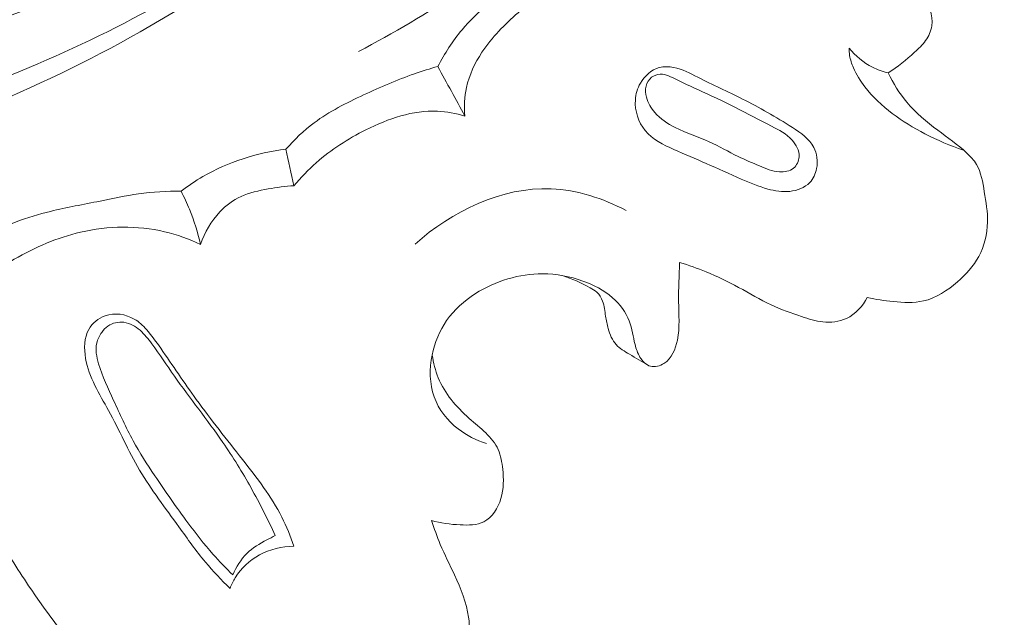
# Model space of a CAD drawing. Units: centimetres. Extents: x 789 to 1319, y -295 to 118.
# Drawn here: x 986 to 990, y -84 to -82 of the extents above; entities that cross this region are included whole.
import ezdxf

# ---------------------------------------------------------------- set-up
doc = ezdxf.new("R2010")
doc.units = ezdxf.units.CM
doc.header["$MEASUREMENT"] = 0
doc.layers.add('layer 1', color=7, linetype='Continuous')

msp = doc.modelspace()

# ---------------------------------------------------------------- linework, layer by layer
at = {"layer": 'layer 1', "color": 250, "lineweight": 20}
for points, knots in [([(989.45445, -78.68111), (989.46399, -78.51993), (989.44461, -78.35558), (989.39715, -78.19995), (989.39715, -78.19995), (989.36082, -78.08064), (989.30801, -77.96646), (989.23492, -77.86506), (989.23492, -77.86506), (989.17388, -77.78038), (989.09869, -77.70456), (989.01405, -77.64565), (989.01405, -77.64565), (988.93198, -77.58855), (988.8411, -77.54739), (988.74106, -77.51664), (988.74106, -77.51664), (988.69536, -77.50251), (988.64781, -77.49063), (988.60443, -77.499), (988.60443, -77.499), (988.55192, -77.50907), (988.50558, -77.54898), (988.46482, -77.58956), (988.46482, -77.58956), (988.43593, -77.6183), (988.40995, -77.64731), (988.3875, -77.67836), (988.3875, -77.67836), (988.37229, -77.69938), (988.35875, -77.7212), (988.34763, -77.74717), (988.34763, -77.74717), (988.33535, -77.77594), (988.32611, -77.80983), (988.33923, -77.83482), (988.33923, -77.83482), (988.34624, -77.84803), (988.35937, -77.85875), (988.37336, -77.8666), (988.37336, -77.8666), (988.40378, -77.88335), (988.43793, -77.8861), (988.47137, -77.89196), (988.47137, -77.89196), (988.52148, -77.90073), (988.57002, -77.91675), (988.61522, -77.93927), (988.61522, -77.93927), (988.68473, -77.97387), (988.74627, -78.02386), (988.80027, -78.08033), (988.80027, -78.08033), (988.91662, -78.20197), (988.9982, -78.35336), (989.05204, -78.51293), (989.05204, -78.51293), (989.11619, -78.703), (989.14106, -78.90453), (989.12996, -79.10321), (989.12996, -79.10321), (989.11361, -79.39407), (989.02031, -79.67869), (988.88968, -79.94043), (988.88968, -79.94043), (988.79354, -80.13317), (988.67718, -80.31344), (988.54616, -80.48253), (988.54616, -80.48253), (988.31079, -80.78643), (988.02809, -81.05438), (987.72338, -81.29181), (987.72338, -81.29181), (987.46906, -81.49006), (987.19933, -81.667), (986.91524, -81.81764)], [0, 0, 0, 0, 0.05, 0.05, 0.05, 0.05, 0.1, 0.1, 0.1, 0.1, 0.15, 0.15, 0.15, 0.15, 0.2, 0.2, 0.2, 0.2, 0.25, 0.25, 0.25, 0.25, 0.3, 0.3, 0.3, 0.3, 0.35, 0.35, 0.35, 0.35, 0.4, 0.4, 0.4, 0.4, 0.45, 0.45, 0.45, 0.45, 0.5, 0.5, 0.5, 0.5, 0.55, 0.55, 0.55, 0.55, 0.6, 0.6, 0.6, 0.6, 0.65, 0.65, 0.65, 0.65, 0.7, 0.7, 0.7, 0.7, 0.75, 0.75, 0.75, 0.75, 0.8, 0.8, 0.8, 0.8, 0.85, 0.85, 0.85, 0.85, 0.9, 0.9, 0.9, 0.9, 1, 1, 1, 1]), ([(973.78547, -78.51194), (973.84813, -78.59627), (973.91321, -78.679), (973.98097, -78.75947), (973.98097, -78.75947), (974.13469, -78.94206), (974.3024, -79.11289), (974.47694, -79.27596), (974.47694, -79.27596), (974.70578, -79.48971), (974.9464, -79.69018), (975.19295, -79.88318), (975.19295, -79.88318), (975.48393, -80.11095), (975.78323, -80.32843), (976.09404, -80.52803), (976.09404, -80.52803), (976.63654, -80.87647), (977.21402, -81.17069), (977.80621, -81.42909), (977.80621, -81.42909), (978.18056, -81.59254), (978.56069, -81.74163), (978.94884, -81.86567), (978.94884, -81.86567), (979.38958, -82.00646), (979.84052, -82.11501), (980.29503, -82.20673), (980.29503, -82.20673), (980.91019, -82.33076), (981.53182, -82.42405), (982.15663, -82.4639), (982.15663, -82.4639), (982.54157, -82.48838), (982.92768, -82.49261), (983.31434, -82.47223), (983.31434, -82.47223), (983.9231, -82.44013), (984.53296, -82.34713), (985.10781, -82.15051), (985.10781, -82.15051), (985.56858, -81.99287), (986.00693, -81.76869), (986.41206, -81.49673), (986.41206, -81.49673), (986.74212, -81.27531), (987.05013, -81.02222), (987.31981, -80.73197), (987.31981, -80.73197), (987.46104, -80.58001), (987.59183, -80.41774), (987.7032, -80.24309), (987.7032, -80.24309), (987.7516, -80.16712), (987.79644, -80.08879), (987.83609, -80.00803), (987.83609, -80.00803), (987.85329, -79.973), (987.86955, -79.93765), (987.88348, -79.90125), (987.88348, -79.90125), (987.89244, -79.87796), (987.90044, -79.85436), (987.90689, -79.8304), (987.90689, -79.8304), (987.91091, -79.81562), (987.91433, -79.80081), (987.91925, -79.78614), (987.91925, -79.78614), (987.92187, -79.77833), (987.9249, -79.77051), (987.92961, -79.7639), (987.92961, -79.7639), (987.93691, -79.75358), (987.94827, -79.74614), (987.96051, -79.74157), (987.96051, -79.74157), (987.97858, -79.73486), (987.99839, -79.73439), (988.017, -79.73827), (988.017, -79.73827), (988.04551, -79.74412), (988.07134, -79.75983), (988.09289, -79.77988), (988.09289, -79.77988), (988.12576, -79.81044), (988.14849, -79.85119), (988.1593, -79.8938)], [0, 0, 0, 0, 0.0434783, 0.0434783, 0.0434783, 0.0434783, 0.0869565, 0.0869565, 0.0869565, 0.0869565, 0.1304348, 0.1304348, 0.1304348, 0.1304348, 0.173913, 0.173913, 0.173913, 0.173913, 0.2173913, 0.2173913, 0.2173913, 0.2173913, 0.2608696, 0.2608696, 0.2608696, 0.2608696, 0.3043478, 0.3043478, 0.3043478, 0.3043478, 0.3478261, 0.3478261, 0.3478261, 0.3478261, 0.3913043, 0.3913043, 0.3913043, 0.3913043, 0.4347826, 0.4347826, 0.4347826, 0.4347826, 0.4782609, 0.4782609, 0.4782609, 0.4782609, 0.5217391, 0.5217391, 0.5217391, 0.5217391, 0.5652174, 0.5652174, 0.5652174, 0.5652174, 0.6086957, 0.6086957, 0.6086957, 0.6086957, 0.6521739, 0.6521739, 0.6521739, 0.6521739, 0.6956522, 0.6956522, 0.6956522, 0.6956522, 0.7391304, 0.7391304, 0.7391304, 0.7391304, 0.7826087, 0.7826087, 0.7826087, 0.7826087, 0.826087, 0.826087, 0.826087, 0.826087, 0.8695652, 0.8695652, 0.8695652, 0.8695652, 0.9130435, 0.9130435, 0.9130435, 0.9130435, 1, 1, 1, 1]), ([(976.08317, -80.18072), (976.63942, -80.53274), (977.22344, -80.84396), (977.829, -81.10493), (977.829, -81.10493), (978.68289, -81.4728), (979.57981, -81.74079), (980.49288, -81.92179), (980.49288, -81.92179), (981.12088, -82.04621), (981.75652, -82.12949), (982.39581, -82.14836), (982.39581, -82.14836), (983.08566, -82.16871), (983.77978, -82.11401), (984.45536, -81.97099), (984.45536, -81.97099), (985.00505, -81.85457), (985.54237, -81.67958), (986.04694, -81.43167), (986.04694, -81.43167), (986.44134, -81.2379), (986.81577, -80.9994), (987.13951, -80.7052), (987.13951, -80.7052), (987.32543, -80.53613), (987.49476, -80.34867), (987.64457, -80.14707), (987.64457, -80.14707), (987.72104, -80.04412), (987.79255, -79.93735), (987.85494, -79.82561), (987.85494, -79.82561), (987.88527, -79.77102), (987.9136, -79.71536), (987.93987, -79.65882)], [0, 0, 0, 0, 0.1, 0.1, 0.1, 0.1, 0.2, 0.2, 0.2, 0.2, 0.3, 0.3, 0.3, 0.3, 0.4, 0.4, 0.4, 0.4, 0.5, 0.5, 0.5, 0.5, 0.6, 0.6, 0.6, 0.6, 0.7, 0.7, 0.7, 0.7, 0.8, 0.8, 0.8, 0.8, 1, 1, 1, 1]), ([(982.03416, -81.91107), (982.27485, -81.90867), (982.51513, -81.89827), (982.75553, -81.88595), (982.75553, -81.88595), (983.03984, -81.87153), (983.32445, -81.85442), (983.60536, -81.81018), (983.60536, -81.81018), (983.88947, -81.76544), (984.16976, -81.69273), (984.44076, -81.59665), (984.44076, -81.59665), (984.67368, -81.51395), (984.89969, -81.41405), (985.12133, -81.30464), (985.12133, -81.30464), (985.32782, -81.20261), (985.53057, -81.09233), (985.72249, -80.96621), (985.72249, -80.96621), (985.82591, -80.8982), (985.92628, -80.82559), (986.02417, -80.74953), (986.02417, -80.74953), (986.22859, -80.59058), (986.42276, -80.41644), (986.58726, -80.2174), (986.58726, -80.2174), (986.66364, -80.1251), (986.73367, -80.02743), (986.79243, -79.92255), (986.79243, -79.92255), (986.81105, -79.88938), (986.82852, -79.85544), (986.84086, -79.8197), (986.84086, -79.8197), (986.84932, -79.79548), (986.8554, -79.77041), (986.86378, -79.74607), (986.86378, -79.74607), (986.86896, -79.73074), (986.87511, -79.71563), (986.88383, -79.70184), (986.88383, -79.70184), (986.88963, -79.69271), (986.89665, -79.68406), (986.90551, -79.67769), (986.90551, -79.67769), (986.91855, -79.66828), (986.93552, -79.66367), (986.95155, -79.66449), (986.95155, -79.66449), (986.97039, -79.66555), (986.98774, -79.67397), (987.00473, -79.68352), (987.00473, -79.68352), (987.02834, -79.69687), (987.05106, -79.71226), (987.06607, -79.73307), (987.06607, -79.73307), (987.08335, -79.75696), (987.09037, -79.78793), (987.09863, -79.81754), (987.09863, -79.81754), (987.10206, -79.82982), (987.10563, -79.84193), (987.11187, -79.85271), (987.11187, -79.85271), (987.11871, -79.86445), (987.12865, -79.87474), (987.13948, -79.88298)], [0, 0, 0, 0, 0.0526316, 0.0526316, 0.0526316, 0.0526316, 0.1052632, 0.1052632, 0.1052632, 0.1052632, 0.1578947, 0.1578947, 0.1578947, 0.1578947, 0.2105263, 0.2105263, 0.2105263, 0.2105263, 0.2631579, 0.2631579, 0.2631579, 0.2631579, 0.3157895, 0.3157895, 0.3157895, 0.3157895, 0.3684211, 0.3684211, 0.3684211, 0.3684211, 0.4210526, 0.4210526, 0.4210526, 0.4210526, 0.4736842, 0.4736842, 0.4736842, 0.4736842, 0.5263158, 0.5263158, 0.5263158, 0.5263158, 0.5789474, 0.5789474, 0.5789474, 0.5789474, 0.6315789, 0.6315789, 0.6315789, 0.6315789, 0.6842105, 0.6842105, 0.6842105, 0.6842105, 0.7368421, 0.7368421, 0.7368421, 0.7368421, 0.7894737, 0.7894737, 0.7894737, 0.7894737, 0.8421053, 0.8421053, 0.8421053, 0.8421053, 0.8947368, 0.8947368, 0.8947368, 0.8947368, 1, 1, 1, 1]), ([(976.35627, -80.54393), (976.77729, -80.80321), (977.2149, -81.03728), (977.66565, -81.24194), (977.66565, -81.24194), (978.15977, -81.46635), (978.66986, -81.65534), (979.18962, -81.81259), (979.18962, -81.81259), (979.81559, -82.00192), (980.45545, -82.14519), (981.10247, -82.24054), (981.10247, -82.24054), (981.68578, -82.32644), (982.27484, -82.37354), (982.86453, -82.37122), (982.86453, -82.37122), (983.31503, -82.36946), (983.76591, -82.33894), (984.21005, -82.26593), (984.21005, -82.26593), (984.53453, -82.21254), (984.85549, -82.13658), (985.16781, -82.03309), (985.16781, -82.03309), (985.56283, -81.90206), (985.94406, -81.72711), (986.29827, -81.51043), (986.29827, -81.51043), (986.43409, -81.42741), (986.566, -81.33816), (986.69384, -81.24345), (986.69384, -81.24345), (986.87186, -81.11136), (987.04198, -80.96852), (987.20167, -80.81486), (987.20167, -80.81486), (987.36641, -80.6562), (987.52007, -80.48597), (987.66144, -80.30674)], [0, 0, 0, 0, 0.0909091, 0.0909091, 0.0909091, 0.0909091, 0.1818182, 0.1818182, 0.1818182, 0.1818182, 0.2727273, 0.2727273, 0.2727273, 0.2727273, 0.3636364, 0.3636364, 0.3636364, 0.3636364, 0.4545455, 0.4545455, 0.4545455, 0.4545455, 0.5454545, 0.5454545, 0.5454545, 0.5454545, 0.6363636, 0.6363636, 0.6363636, 0.6363636, 0.7272727, 0.7272727, 0.7272727, 0.7272727, 0.8181818, 0.8181818, 0.8181818, 0.8181818, 1, 1, 1, 1]), ([(989.07859, -81.90495), (989.11688, -81.88042), (989.15197, -81.85105), (989.1859, -81.82049), (989.1859, -81.82049), (989.20232, -81.8058), (989.21851, -81.79076), (989.23133, -81.77257), (989.23133, -81.77257), (989.24383, -81.75482), (989.25322, -81.7341), (989.2565, -81.71321), (989.2565, -81.71321), (989.26342, -81.66893), (989.24296, -81.62368), (989.22344, -81.58059), (989.22344, -81.58059), (989.20096, -81.53077), (989.17964, -81.48389), (989.16289, -81.43456), (989.16289, -81.43456), (989.14907, -81.39392), (989.13829, -81.35162), (989.13066, -81.30861), (989.13066, -81.30861), (989.1269, -81.28752), (989.12391, -81.26621), (989.12454, -81.24521), (989.12454, -81.24521), (989.12556, -81.20604), (989.13885, -81.16754), (989.15471, -81.13077), (989.15471, -81.13077), (989.16978, -81.09565), (989.18716, -81.0621), (989.21103, -81.03291), (989.21103, -81.03291), (989.23278, -81.00622), (989.26003, -80.98325), (989.29054, -80.96668), (989.29054, -80.96668), (989.31059, -80.95581), (989.33227, -80.94767), (989.35452, -80.94243), (989.35452, -80.94243), (989.38265, -80.93568), (989.41187, -80.93358), (989.44021, -80.92996), (989.44021, -80.92996), (989.45456, -80.92824), (989.46861, -80.92604), (989.48353, -80.92321), (989.48353, -80.92321), (989.49286, -80.92146), (989.50248, -80.91937), (989.50923, -80.91364), (989.50923, -80.91364), (989.51623, -80.90776), (989.52013, -80.89799), (989.52204, -80.88837), (989.52204, -80.88837), (989.52381, -80.87934), (989.52382, -80.87041), (989.52372, -80.86146), (989.52372, -80.86146), (989.52343, -80.84405), (989.52266, -80.82643), (989.52321, -80.80891), (989.52321, -80.80891), (989.52373, -80.79199), (989.52555, -80.77517), (989.52915, -80.75866), (989.52915, -80.75866), (989.53401, -80.73669), (989.5422, -80.71538), (989.55273, -80.69554)], [0, 0, 0, 0, 0.05, 0.05, 0.05, 0.05, 0.1, 0.1, 0.1, 0.1, 0.15, 0.15, 0.15, 0.15, 0.2, 0.2, 0.2, 0.2, 0.25, 0.25, 0.25, 0.25, 0.3, 0.3, 0.3, 0.3, 0.35, 0.35, 0.35, 0.35, 0.4, 0.4, 0.4, 0.4, 0.45, 0.45, 0.45, 0.45, 0.5, 0.5, 0.5, 0.5, 0.55, 0.55, 0.55, 0.55, 0.6, 0.6, 0.6, 0.6, 0.65, 0.65, 0.65, 0.65, 0.7, 0.7, 0.7, 0.7, 0.75, 0.75, 0.75, 0.75, 0.8, 0.8, 0.8, 0.8, 0.85, 0.85, 0.85, 0.85, 0.9, 0.9, 0.9, 0.9, 1, 1, 1, 1]), ([(987.23911, -81.87864), (987.26671, -81.82569), (987.2992, -81.77468), (987.33763, -81.72904), (987.33763, -81.72904), (987.40067, -81.65409), (987.47953, -81.59335), (987.5606, -81.53722), (987.5606, -81.53722), (987.6567, -81.47071), (987.75578, -81.41083), (987.85551, -81.35079), (987.85551, -81.35079), (987.92187, -81.31088), (987.98854, -81.27093), (988.05933, -81.23943), (988.05933, -81.23943), (988.09867, -81.22191), (988.13934, -81.20707), (988.18079, -81.19507), (988.18079, -81.19507), (988.20958, -81.18683), (988.23878, -81.17991), (988.26825, -81.17449)], [0, 0, 0, 0, 0.1428571, 0.1428571, 0.1428571, 0.1428571, 0.2857143, 0.2857143, 0.2857143, 0.2857143, 0.4285714, 0.4285714, 0.4285714, 0.4285714, 0.5714286, 0.5714286, 0.5714286, 0.5714286, 0.7142857, 0.7142857, 0.7142857, 0.7142857, 1, 1, 1, 1]), ([(988.39625, -81.33863), (988.36326, -81.32949), (988.32948, -81.32334), (988.2953, -81.3207), (988.2953, -81.3207), (988.22661, -81.31554), (988.1565, -81.32494), (988.0907, -81.34507), (988.0907, -81.34507), (987.99892, -81.37328), (987.91561, -81.42263), (987.83358, -81.47309), (987.83358, -81.47309), (987.74068, -81.53019), (987.64961, -81.58873), (987.5671, -81.6591), (987.5671, -81.6591), (987.51143, -81.7065), (987.45964, -81.75932), (987.41915, -81.82059), (987.41915, -81.82059), (987.3901, -81.86469), (987.36691, -81.91323), (987.35568, -81.96462), (987.35568, -81.96462), (987.34741, -82.00273), (987.34578, -82.04228), (987.34917, -82.08103)], [0, 0, 0, 0, 0.125, 0.125, 0.125, 0.125, 0.25, 0.25, 0.25, 0.25, 0.375, 0.375, 0.375, 0.375, 0.5, 0.5, 0.5, 0.5, 0.625, 0.625, 0.625, 0.625, 0.75, 0.75, 0.75, 0.75, 1, 1, 1, 1]), ([(989.3859, -82.21991), (989.33163, -82.20248), (989.2795, -82.17979), (989.22853, -82.15337), (989.22853, -82.15337), (989.13561, -82.10506), (989.04664, -82.04402), (988.98329, -81.9618), (988.98329, -81.9618), (988.96463, -81.93769), (988.94833, -81.91177), (988.93622, -81.88373), (988.93622, -81.88373), (988.92925, -81.86765), (988.9237, -81.85078), (988.92101, -81.83353), (988.92101, -81.83353), (988.91942, -81.82352), (988.91877, -81.81341), (988.91883, -81.80337)], [0, 0, 0, 0, 0.1666667, 0.1666667, 0.1666667, 0.1666667, 0.3333333, 0.3333333, 0.3333333, 0.3333333, 0.5, 0.5, 0.5, 0.5, 0.6666667, 0.6666667, 0.6666667, 0.6666667, 1, 1, 1, 1]), ([(989.07859, -81.90495), (989.05642, -81.89963), (989.03469, -81.89195), (989.01431, -81.88151), (989.01431, -81.88151), (988.97739, -81.86274), (988.94472, -81.8353), (988.91883, -81.80337)], [0, 0, 0, 0, 0.3333333, 0.3333333, 0.3333333, 0.3333333, 1, 1, 1, 1]), ([(986.6181, -82.2168), (986.65296, -82.17732), (986.69147, -82.14023), (986.73375, -82.10861), (986.73375, -82.10861), (986.7956, -82.06243), (986.86558, -82.02776), (986.93593, -81.99502), (986.93593, -81.99502), (987.00399, -81.9633), (987.07257, -81.93333), (987.14319, -81.90877), (987.14319, -81.90877), (987.17479, -81.89768), (987.20685, -81.88773), (987.23911, -81.87864)], [0, 0, 0, 0, 0.2, 0.2, 0.2, 0.2, 0.4, 0.4, 0.4, 0.4, 0.6, 0.6, 0.6, 0.6, 1, 1, 1, 1]), ([(988.33435, -82.27464), (988.38226, -82.29564), (988.43009, -82.31785), (988.47839, -82.33893), (988.47839, -82.33893), (988.51392, -82.35441), (988.54973, -82.36913), (988.58711, -82.37928), (988.58711, -82.37928), (988.61619, -82.38711), (988.64614, -82.39207), (988.67667, -82.38874), (988.67667, -82.38874), (988.70688, -82.38544), (988.73767, -82.37386), (988.75809, -82.3525), (988.75809, -82.3525), (988.77268, -82.33729), (988.78196, -82.31705), (988.78615, -82.29575), (988.78615, -82.29575), (988.79194, -82.26619), (988.78784, -82.23457), (988.77465, -82.20895), (988.77465, -82.20895), (988.75662, -82.17411), (988.7217, -82.15016), (988.68702, -82.1279), (988.68702, -82.1279), (988.61892, -82.08408), (988.55227, -82.04645), (988.48293, -82.01159), (988.48293, -82.01159), (988.42316, -81.9815), (988.36149, -81.95343), (988.30078, -81.9225), (988.30078, -81.9225), (988.26909, -81.90638), (988.23761, -81.88937), (988.20275, -81.88257), (988.20275, -81.88257), (988.18312, -81.87866), (988.16244, -81.878), (988.14338, -81.88325), (988.14338, -81.88325), (988.11098, -81.892), (988.0832, -81.91771), (988.06609, -81.94743), (988.06609, -81.94743), (988.05406, -81.96847), (988.0472, -81.99152), (988.04568, -82.01549), (988.04568, -82.01549), (988.04283, -82.05947), (988.05791, -82.10625), (988.0857, -82.14016), (988.0857, -82.14016), (988.11539, -82.17656), (988.15969, -82.19806), (988.20328, -82.21775), (988.20328, -82.21775), (988.24746, -82.23758), (988.29102, -82.25562), (988.33435, -82.27464)], [0, 0, 0, 0, 0.0588235, 0.0588235, 0.0588235, 0.0588235, 0.1176471, 0.1176471, 0.1176471, 0.1176471, 0.1764706, 0.1764706, 0.1764706, 0.1764706, 0.2352941, 0.2352941, 0.2352941, 0.2352941, 0.2941176, 0.2941176, 0.2941176, 0.2941176, 0.3529412, 0.3529412, 0.3529412, 0.3529412, 0.4117647, 0.4117647, 0.4117647, 0.4117647, 0.4705882, 0.4705882, 0.4705882, 0.4705882, 0.5294118, 0.5294118, 0.5294118, 0.5294118, 0.5882353, 0.5882353, 0.5882353, 0.5882353, 0.6470588, 0.6470588, 0.6470588, 0.6470588, 0.7058824, 0.7058824, 0.7058824, 0.7058824, 0.7647059, 0.7647059, 0.7647059, 0.7647059, 0.8235294, 0.8235294, 0.8235294, 0.8235294, 0.8823529, 0.8823529, 0.8823529, 0.8823529, 1, 1, 1, 1]), ([(988.34681, -82.18628), (988.38737, -82.20445), (988.42611, -82.22693), (988.46625, -82.24644), (988.46625, -82.24644), (988.49457, -82.26026), (988.52355, -82.27258), (988.55274, -82.28485), (988.55274, -82.28485), (988.57873, -82.29587), (988.60484, -82.30681), (988.63398, -82.3086), (988.63398, -82.3086), (988.65462, -82.30987), (988.67666, -82.30643), (988.69199, -82.29375), (988.69199, -82.29375), (988.70518, -82.28284), (988.71322, -82.26488), (988.71428, -82.24737), (988.71428, -82.24737), (988.71576, -82.22226), (988.70269, -82.19791), (988.68568, -82.17911), (988.68568, -82.17911), (988.6626, -82.15367), (988.63219, -82.13825), (988.60219, -82.12282), (988.60219, -82.12282), (988.55248, -82.0972), (988.50375, -82.07129), (988.45421, -82.04622), (988.45421, -82.04622), (988.40365, -82.02072), (988.35208, -81.996), (988.30106, -81.97296), (988.30106, -81.97296), (988.27197, -81.95979), (988.24309, -81.94707), (988.21339, -81.93212), (988.21339, -81.93212), (988.19206, -81.92136), (988.17047, -81.90951), (988.14747, -81.91046), (988.14747, -81.91046), (988.13503, -81.91098), (988.12238, -81.91515), (988.1123, -81.92278), (988.1123, -81.92278), (988.10073, -81.93161), (988.0927, -81.94505), (988.08937, -81.95906), (988.08937, -81.95906), (988.08572, -81.97402), (988.08734, -81.98968), (988.0913, -82.00455), (988.0913, -82.00455), (988.0976, -82.02755), (988.10958, -82.04858), (988.12497, -82.06639), (988.12497, -82.06639), (988.14773, -82.09278), (988.17765, -82.11209), (988.2089, -82.12792), (988.2089, -82.12792), (988.25385, -82.15059), (988.30146, -82.16577), (988.34681, -82.18628)], [0, 0, 0, 0, 0.0555556, 0.0555556, 0.0555556, 0.0555556, 0.1111111, 0.1111111, 0.1111111, 0.1111111, 0.1666667, 0.1666667, 0.1666667, 0.1666667, 0.2222222, 0.2222222, 0.2222222, 0.2222222, 0.2777778, 0.2777778, 0.2777778, 0.2777778, 0.3333333, 0.3333333, 0.3333333, 0.3333333, 0.3888889, 0.3888889, 0.3888889, 0.3888889, 0.4444444, 0.4444444, 0.4444444, 0.4444444, 0.5, 0.5, 0.5, 0.5, 0.5555556, 0.5555556, 0.5555556, 0.5555556, 0.6111111, 0.6111111, 0.6111111, 0.6111111, 0.6666667, 0.6666667, 0.6666667, 0.6666667, 0.7222222, 0.7222222, 0.7222222, 0.7222222, 0.7777778, 0.7777778, 0.7777778, 0.7777778, 0.8333333, 0.8333333, 0.8333333, 0.8333333, 0.8888889, 0.8888889, 0.8888889, 0.8888889, 1, 1, 1, 1]), ([(988.99315, -82.82198), (989.0278, -82.83059), (989.06302, -82.83542), (989.09894, -82.83898), (989.09894, -82.83898), (989.14047, -82.84311), (989.18294, -82.84541), (989.22268, -82.8364), (989.22268, -82.8364), (989.27381, -82.82469), (989.3204, -82.79397), (989.3613, -82.75855), (989.3613, -82.75855), (989.39614, -82.7285), (989.42688, -82.69485), (989.44823, -82.65523), (989.44823, -82.65523), (989.47119, -82.6126), (989.48318, -82.56282), (989.48417, -82.51441), (989.48417, -82.51441), (989.48513, -82.47286), (989.47798, -82.43221), (989.47109, -82.3904), (989.47109, -82.3904), (989.46472, -82.35127), (989.45866, -82.31119), (989.43873, -82.27837), (989.43873, -82.27837), (989.42847, -82.26143), (989.41446, -82.24651), (989.39982, -82.23256), (989.39982, -82.23256), (989.36284, -82.19756), (989.32144, -82.16924), (989.2811, -82.13901), (989.2811, -82.13901), (989.23544, -82.10468), (989.1911, -82.06777), (989.15446, -82.02413), (989.15446, -82.02413), (989.12408, -81.98809), (989.099, -81.94731), (989.07859, -81.90495)], [0, 0, 0, 0, 0.0833333, 0.0833333, 0.0833333, 0.0833333, 0.1666667, 0.1666667, 0.1666667, 0.1666667, 0.25, 0.25, 0.25, 0.25, 0.3333333, 0.3333333, 0.3333333, 0.3333333, 0.4166667, 0.4166667, 0.4166667, 0.4166667, 0.5, 0.5, 0.5, 0.5, 0.5833333, 0.5833333, 0.5833333, 0.5833333, 0.6666667, 0.6666667, 0.6666667, 0.6666667, 0.75, 0.75, 0.75, 0.75, 0.8333333, 0.8333333, 0.8333333, 0.8333333, 1, 1, 1, 1]), ([(987.34917, -82.08103), (987.31293, -82.07042), (987.27519, -82.06316), (987.23751, -82.06145), (987.23751, -82.06145), (987.1371, -82.05678), (987.037, -82.09169), (986.94542, -82.13729), (986.94542, -82.13729), (986.87144, -82.17421), (986.80304, -82.21807), (986.74224, -82.27169), (986.74224, -82.27169), (986.70962, -82.3006), (986.67913, -82.33226), (986.65127, -82.36586)], [0, 0, 0, 0, 0.2, 0.2, 0.2, 0.2, 0.4, 0.4, 0.4, 0.4, 0.6, 0.6, 0.6, 0.6, 1, 1, 1, 1]), ([(986.19022, -82.38798), (986.21862, -82.3663), (986.24835, -82.34637), (986.27939, -82.32838), (986.27939, -82.32838), (986.38242, -82.2687), (986.49994, -82.23123), (986.6181, -82.2168)], [0, 0, 0, 0, 0.3333333, 0.3333333, 0.3333333, 0.3333333, 1, 1, 1, 1]), ([(986.65127, -82.36586), (986.61584, -82.36775), (986.5809, -82.37284), (986.54582, -82.37901), (986.54582, -82.37901), (986.50788, -82.38556), (986.46984, -82.39342), (986.43521, -82.40924), (986.43521, -82.40924), (986.40283, -82.42415), (986.37354, -82.44614), (986.34865, -82.47221), (986.34865, -82.47221), (986.31253, -82.51007), (986.28571, -82.55653), (986.26988, -82.60563)], [0, 0, 0, 0, 0.2, 0.2, 0.2, 0.2, 0.4, 0.4, 0.4, 0.4, 0.6, 0.6, 0.6, 0.6, 1, 1, 1, 1]), ([(985.30975, -82.65905), (985.33429, -82.63095), (985.36131, -82.60454), (985.39112, -82.58206), (985.39112, -82.58206), (985.46749, -82.52455), (985.56212, -82.4933), (985.65636, -82.47048), (985.65636, -82.47048), (985.72405, -82.45417), (985.79146, -82.4422), (985.85898, -82.42842), (985.85898, -82.42842), (985.9113, -82.4178), (985.96355, -82.40613), (986.01657, -82.39875), (986.01657, -82.39875), (986.07393, -82.39073), (986.13217, -82.38784), (986.19022, -82.38798)], [0, 0, 0, 0, 0.1666667, 0.1666667, 0.1666667, 0.1666667, 0.3333333, 0.3333333, 0.3333333, 0.3333333, 0.5, 0.5, 0.5, 0.5, 0.6666667, 0.6666667, 0.6666667, 0.6666667, 1, 1, 1, 1]), ([(986.26988, -82.60563), (986.25835, -82.55679), (986.24308, -82.50863), (986.22405, -82.46207), (986.22405, -82.46207), (986.21383, -82.43693), (986.20251, -82.41215), (986.19022, -82.38798)], [0, 0, 0, 0, 0.3333333, 0.3333333, 0.3333333, 0.3333333, 1, 1, 1, 1]), ([(988.0076, -82.46656), (987.91333, -82.41784), (987.80816, -82.38262), (987.70163, -82.37818), (987.70163, -82.37818), (987.50055, -82.36991), (987.29483, -82.47129), (987.14569, -82.60409)], [0, 0, 0, 0, 0.3333333, 0.3333333, 0.3333333, 0.3333333, 1, 1, 1, 1]), ([(986.26988, -82.60563), (986.22299, -82.58333), (986.17383, -82.56553), (986.1231, -82.55364), (986.1231, -82.55364), (986.01125, -82.52734), (985.89187, -82.52969), (985.7798, -82.55558), (985.7798, -82.55558), (985.68397, -82.57773), (985.59344, -82.617), (985.50848, -82.66638), (985.50848, -82.66638), (985.478, -82.68419), (985.44827, -82.70319), (985.42266, -82.72705), (985.42266, -82.72705), (985.38408, -82.76311), (985.35499, -82.81007), (985.33571, -82.85899)], [0, 0, 0, 0, 0.1666667, 0.1666667, 0.1666667, 0.1666667, 0.3333333, 0.3333333, 0.3333333, 0.3333333, 0.5, 0.5, 0.5, 0.5, 0.6666667, 0.6666667, 0.6666667, 0.6666667, 1, 1, 1, 1]), ([(987.43723, -83.41806), (987.39574, -83.40573), (987.35635, -83.38608), (987.32172, -83.35911), (987.32172, -83.35911), (987.27813, -83.32516), (987.24224, -83.27963), (987.22378, -83.22838), (987.22378, -83.22838), (987.20437, -83.17454), (987.2043, -83.11429), (987.21591, -83.05724), (987.21591, -83.05724), (987.22618, -83.00645), (987.24572, -82.9582), (987.27474, -82.91645), (987.27474, -82.91645), (987.30539, -82.87251), (987.34658, -82.83583), (987.39278, -82.80635), (987.39278, -82.80635), (987.47432, -82.75444), (987.5711, -82.72502), (987.66695, -82.72546), (987.66695, -82.72546), (987.72304, -82.72566), (987.77881, -82.73616), (987.83172, -82.75502), (987.83172, -82.75502), (987.87572, -82.77071), (987.91777, -82.7922), (987.95281, -82.82316), (987.95281, -82.82316), (987.98223, -82.84913), (988.0067, -82.88186), (988.02052, -82.91809), (988.02052, -82.91809), (988.03227, -82.94902), (988.03612, -82.98265), (988.04435, -83.01461), (988.04435, -83.01461), (988.04892, -83.03219), (988.05472, -83.04933), (988.06462, -83.06557), (988.06462, -83.06557), (988.075, -83.08243), (988.0898, -83.09836), (988.10789, -83.10314), (988.10789, -83.10314), (988.12549, -83.10781), (988.14615, -83.1019), (988.16247, -83.09161), (988.16247, -83.09161), (988.1948, -83.07114), (988.20994, -83.03348), (988.21746, -82.99642), (988.21746, -82.99642), (988.22817, -82.94327), (988.22299, -82.89138), (988.22229, -82.83919), (988.22229, -82.83919), (988.22151, -82.78606), (988.2253, -82.73265), (988.22669, -82.6794)], [0, 0, 0, 0, 0.0588235, 0.0588235, 0.0588235, 0.0588235, 0.1176471, 0.1176471, 0.1176471, 0.1176471, 0.1764706, 0.1764706, 0.1764706, 0.1764706, 0.2352941, 0.2352941, 0.2352941, 0.2352941, 0.2941176, 0.2941176, 0.2941176, 0.2941176, 0.3529412, 0.3529412, 0.3529412, 0.3529412, 0.4117647, 0.4117647, 0.4117647, 0.4117647, 0.4705882, 0.4705882, 0.4705882, 0.4705882, 0.5294118, 0.5294118, 0.5294118, 0.5294118, 0.5882353, 0.5882353, 0.5882353, 0.5882353, 0.6470588, 0.6470588, 0.6470588, 0.6470588, 0.7058824, 0.7058824, 0.7058824, 0.7058824, 0.7647059, 0.7647059, 0.7647059, 0.7647059, 0.8235294, 0.8235294, 0.8235294, 0.8235294, 0.8823529, 0.8823529, 0.8823529, 0.8823529, 1, 1, 1, 1]), ([(988.22669, -82.6794), (988.26336, -82.69042), (988.29944, -82.70304), (988.33479, -82.71755), (988.33479, -82.71755), (988.3802, -82.73602), (988.4244, -82.7575), (988.46753, -82.78099), (988.46753, -82.78099), (988.51174, -82.80513), (988.55482, -82.83148), (988.60023, -82.85262), (988.60023, -82.85262), (988.64048, -82.87123), (988.68257, -82.88586), (988.72477, -82.9), (988.72477, -82.9), (988.75316, -82.90952), (988.78149, -82.91882), (988.81134, -82.92201), (988.81134, -82.92201), (988.84387, -82.9256), (988.87807, -82.92189), (988.90763, -82.90808), (988.90763, -82.90808), (988.94455, -82.89083), (988.97416, -82.85763), (988.99315, -82.82198)], [0, 0, 0, 0, 0.125, 0.125, 0.125, 0.125, 0.25, 0.25, 0.25, 0.25, 0.375, 0.375, 0.375, 0.375, 0.5, 0.5, 0.5, 0.5, 0.625, 0.625, 0.625, 0.625, 0.75, 0.75, 0.75, 0.75, 1, 1, 1, 1]), ([(988.09763, -83.09914), (988.07147, -83.08531), (988.04715, -83.06924), (988.02135, -83.05385), (988.02135, -83.05385), (988.00197, -83.0422), (987.98185, -83.03109), (987.96714, -83.01477), (987.96714, -83.01477), (987.95112, -82.99702), (987.94161, -82.97328), (987.93486, -82.94956), (987.93486, -82.94956), (987.92996, -82.93252), (987.92659, -82.91553), (987.92409, -82.89833), (987.92409, -82.89833), (987.92102, -82.87782), (987.91908, -82.85685), (987.91173, -82.83709), (987.91173, -82.83709), (987.90675, -82.82353), (987.89909, -82.81047), (987.8886, -82.80077), (987.8886, -82.80077), (987.88036, -82.79333), (987.87043, -82.78786), (987.86046, -82.78258), (987.86046, -82.78258), (987.82384, -82.76296), (987.78702, -82.74462), (987.74767, -82.73278)], [0, 0, 0, 0, 0.1111111, 0.1111111, 0.1111111, 0.1111111, 0.2222222, 0.2222222, 0.2222222, 0.2222222, 0.3333333, 0.3333333, 0.3333333, 0.3333333, 0.4444444, 0.4444444, 0.4444444, 0.4444444, 0.5555556, 0.5555556, 0.5555556, 0.5555556, 0.6666667, 0.6666667, 0.6666667, 0.6666667, 0.7777778, 0.7777778, 0.7777778, 0.7777778, 1, 1, 1, 1]), ([(986.65095, -83.83789), (986.63708, -83.79745), (986.62102, -83.75762), (986.60178, -83.71953), (986.60178, -83.71953), (986.55883, -83.63471), (986.49987, -83.55883), (986.44072, -83.48373), (986.44072, -83.48373), (986.37683, -83.40251), (986.31264, -83.32214), (986.25231, -83.23886), (986.25231, -83.23886), (986.20265, -83.17025), (986.15564, -83.09949), (986.10715, -83.02982), (986.10715, -83.02982), (986.08869, -83.0035), (986.07011, -82.97725), (986.04866, -82.95322), (986.04866, -82.95322), (986.03404, -82.93692), (986.01816, -82.92167), (985.99909, -82.9105), (985.99909, -82.9105), (985.96429, -82.89006), (985.91873, -82.88336), (985.88012, -82.89683), (985.88012, -82.89683), (985.85209, -82.90669), (985.82775, -82.92724), (985.81344, -82.95237), (985.81344, -82.95237), (985.79375, -82.98704), (985.79298, -83.03047), (985.8, -83.07078), (985.8, -83.07078), (985.8136, -83.14934), (985.85645, -83.21545), (985.89393, -83.28392), (985.89393, -83.28392), (985.93794, -83.36457), (985.97454, -83.44843), (986.0208, -83.52692), (986.0208, -83.52692), (986.06838, -83.60767), (986.12609, -83.68275), (986.18152, -83.75925), (986.18152, -83.75925), (986.21677, -83.80802), (986.25118, -83.8573), (986.2897, -83.90343), (986.2897, -83.90343), (986.32098, -83.94092), (986.35499, -83.97636), (986.39018, -84.01023)], [0, 0, 0, 0, 0.0666667, 0.0666667, 0.0666667, 0.0666667, 0.1333333, 0.1333333, 0.1333333, 0.1333333, 0.2, 0.2, 0.2, 0.2, 0.2666667, 0.2666667, 0.2666667, 0.2666667, 0.3333333, 0.3333333, 0.3333333, 0.3333333, 0.4, 0.4, 0.4, 0.4, 0.4666667, 0.4666667, 0.4666667, 0.4666667, 0.5333333, 0.5333333, 0.5333333, 0.5333333, 0.6, 0.6, 0.6, 0.6, 0.6666667, 0.6666667, 0.6666667, 0.6666667, 0.7333333, 0.7333333, 0.7333333, 0.7333333, 0.8, 0.8, 0.8, 0.8, 0.8666667, 0.8666667, 0.8666667, 0.8666667, 1, 1, 1, 1]), ([(986.57479, -83.79479), (986.54453, -83.72839), (986.5114, -83.66329), (986.47578, -83.59967), (986.47578, -83.59967), (986.44024, -83.53616), (986.4022, -83.47413), (986.36099, -83.41425), (986.36099, -83.41425), (986.29758, -83.32205), (986.22696, -83.23486), (986.16268, -83.14329), (986.16268, -83.14329), (986.13177, -83.09932), (986.10234, -83.05426), (986.07046, -83.01089), (986.07046, -83.01089), (986.05606, -82.99146), (986.04117, -82.97233), (986.02261, -82.95625), (986.02261, -82.95625), (986.00388, -82.94003), (985.98134, -82.92693), (985.95664, -82.9237), (985.95664, -82.9237), (985.93419, -82.92089), (985.90989, -82.92617), (985.89157, -82.93887), (985.89157, -82.93887), (985.88167, -82.94573), (985.87354, -82.95473), (985.86645, -82.96459), (985.86645, -82.96459), (985.85682, -82.97787), (985.84909, -82.99271), (985.8454, -83.00828), (985.8454, -83.00828), (985.83892, -83.03552), (985.84506, -83.06495), (985.85329, -83.09291), (985.85329, -83.09291), (985.86895, -83.14609), (985.89222, -83.19383), (985.91476, -83.24254), (985.91476, -83.24254), (985.94025, -83.29757), (985.96479, -83.35361), (985.99392, -83.40712), (985.99392, -83.40712), (986.02073, -83.45641), (986.05148, -83.50331), (986.08269, -83.55001), (986.08269, -83.55001), (986.12654, -83.61533), (986.17128, -83.67993), (986.21831, -83.743), (986.21831, -83.743), (986.25082, -83.78672), (986.28446, -83.82957), (986.32051, -83.87041), (986.32051, -83.87041), (986.34649, -83.89969), (986.37365, -83.92791), (986.40173, -83.95522)], [0, 0, 0, 0, 0.0588235, 0.0588235, 0.0588235, 0.0588235, 0.1176471, 0.1176471, 0.1176471, 0.1176471, 0.1764706, 0.1764706, 0.1764706, 0.1764706, 0.2352941, 0.2352941, 0.2352941, 0.2352941, 0.2941176, 0.2941176, 0.2941176, 0.2941176, 0.3529412, 0.3529412, 0.3529412, 0.3529412, 0.4117647, 0.4117647, 0.4117647, 0.4117647, 0.4705882, 0.4705882, 0.4705882, 0.4705882, 0.5294118, 0.5294118, 0.5294118, 0.5294118, 0.5882353, 0.5882353, 0.5882353, 0.5882353, 0.6470588, 0.6470588, 0.6470588, 0.6470588, 0.7058824, 0.7058824, 0.7058824, 0.7058824, 0.7647059, 0.7647059, 0.7647059, 0.7647059, 0.8235294, 0.8235294, 0.8235294, 0.8235294, 0.8823529, 0.8823529, 0.8823529, 0.8823529, 1, 1, 1, 1]), ([(987.21299, -83.73335), (987.2507, -83.74471), (987.28917, -83.74876), (987.32984, -83.75084), (987.32984, -83.75084), (987.36354, -83.75245), (987.39867, -83.75275), (987.42682, -83.73841), (987.42682, -83.73841), (987.46089, -83.72101), (987.48484, -83.6821), (987.49659, -83.64314), (987.49659, -83.64314), (987.50857, -83.60363), (987.50806, -83.564), (987.5038, -83.52371), (987.5038, -83.52371), (987.50094, -83.49606), (987.49637, -83.46823), (987.48559, -83.44378), (987.48559, -83.44378), (987.46273, -83.39202), (987.41198, -83.35621), (987.36682, -83.31614), (987.36682, -83.31614), (987.31301, -83.26823), (987.26728, -83.21418), (987.24085, -83.15032), (987.24085, -83.15032), (987.22868, -83.12073), (987.2206, -83.089), (987.21591, -83.05724)], [0, 0, 0, 0, 0.1111111, 0.1111111, 0.1111111, 0.1111111, 0.2222222, 0.2222222, 0.2222222, 0.2222222, 0.3333333, 0.3333333, 0.3333333, 0.3333333, 0.4444444, 0.4444444, 0.4444444, 0.4444444, 0.5555556, 0.5555556, 0.5555556, 0.5555556, 0.6666667, 0.6666667, 0.6666667, 0.6666667, 0.7777778, 0.7777778, 0.7777778, 0.7777778, 1, 1, 1, 1]), ([(985.3642, -83.66816), (985.38649, -83.70727), (985.40925, -83.74607), (985.43228, -83.78463), (985.43228, -83.78463), (985.47576, -83.85735), (985.5202, -83.92947), (985.56751, -83.9998), (985.56751, -83.9998), (985.6341, -84.09868), (985.70616, -84.19389), (985.78082, -84.28715), (985.78082, -84.28715), (985.81293, -84.32728), (985.84561, -84.36714), (985.87982, -84.4053), (985.87982, -84.4053), (985.90545, -84.43388), (985.93202, -84.46156), (985.96068, -84.48766), (985.96068, -84.48766), (985.97238, -84.49836), (985.98456, -84.50876), (985.99814, -84.51661), (985.99814, -84.51661), (986.01861, -84.52841), (986.04237, -84.5344), (986.06613, -84.53865), (986.06613, -84.53865), (986.11184, -84.54692), (986.15779, -84.54879), (986.20335, -84.54349), (986.20335, -84.54349), (986.25142, -84.53794), (986.29902, -84.52418), (986.34314, -84.50418)], [0, 0, 0, 0, 0.1, 0.1, 0.1, 0.1, 0.2, 0.2, 0.2, 0.2, 0.3, 0.3, 0.3, 0.3, 0.4, 0.4, 0.4, 0.4, 0.5, 0.5, 0.5, 0.5, 0.6, 0.6, 0.6, 0.6, 0.7, 0.7, 0.7, 0.7, 0.8, 0.8, 0.8, 0.8, 1, 1, 1, 1]), ([(987.21299, -83.73335), (987.22388, -83.76624), (987.23562, -83.79901), (987.24901, -83.83083), (987.24901, -83.83083), (987.2668, -83.87301), (987.28747, -83.91379), (987.30685, -83.95571), (987.30685, -83.95571), (987.33256, -84.0111), (987.35592, -84.06872), (987.36451, -84.12807), (987.36451, -84.12807), (987.3758, -84.20733), (987.3607, -84.28974), (987.33707, -84.36865), (987.33707, -84.36865), (987.31328, -84.44783), (987.28096, -84.5235), (987.23152, -84.58753), (987.23152, -84.58753), (987.18042, -84.65385), (987.11082, -84.7078), (987.03213, -84.74159), (987.03213, -84.74159), (986.93997, -84.7812), (986.83521, -84.79318), (986.73827, -84.7734), (986.73827, -84.7734), (986.66564, -84.75861), (986.59743, -84.72596), (986.53528, -84.68485), (986.53528, -84.68485), (986.46111, -84.63574), (986.39558, -84.57456), (986.34314, -84.50418)], [0, 0, 0, 0, 0.1, 0.1, 0.1, 0.1, 0.2, 0.2, 0.2, 0.2, 0.3, 0.3, 0.3, 0.3, 0.4, 0.4, 0.4, 0.4, 0.5, 0.5, 0.5, 0.5, 0.6, 0.6, 0.6, 0.6, 0.7, 0.7, 0.7, 0.7, 0.8, 0.8, 0.8, 0.8, 1, 1, 1, 1]), ([(986.57479, -83.79479), (986.56317, -83.80022), (986.55176, -83.8061), (986.54049, -83.81223), (986.54049, -83.81223), (986.51157, -83.82773), (986.48285, -83.84461), (986.45935, -83.86731), (986.45935, -83.86731), (986.43423, -83.89169), (986.41516, -83.9228), (986.40173, -83.95522)], [0, 0, 0, 0, 0.25, 0.25, 0.25, 0.25, 0.5, 0.5, 0.5, 0.5, 1, 1, 1, 1]), ([(986.39018, -84.01023), (986.3958, -83.99521), (986.40274, -83.98069), (986.41112, -83.96703), (986.41112, -83.96703), (986.43474, -83.92824), (986.4698, -83.89589), (986.51015, -83.87399), (986.51015, -83.87399), (986.55331, -83.85059), (986.60248, -83.83893), (986.65095, -83.83789)], [0, 0, 0, 0, 0.25, 0.25, 0.25, 0.25, 0.5, 0.5, 0.5, 0.5, 1, 1, 1, 1])]:
    msp.add_open_spline(points, degree=3, knots=knots, dxfattribs=at)
for points in [[(987.34917, -82.08103), (987.31248, -82.01357), (987.2758, -81.9461), (987.23911, -81.87864)], [(986.65127, -82.36586), (986.64014, -82.31619), (986.62913, -82.26645), (986.6181, -82.2168)]]:
    msp.add_open_spline(points, degree=3, dxfattribs=at)

doc.saveas('drawing.dxf')
